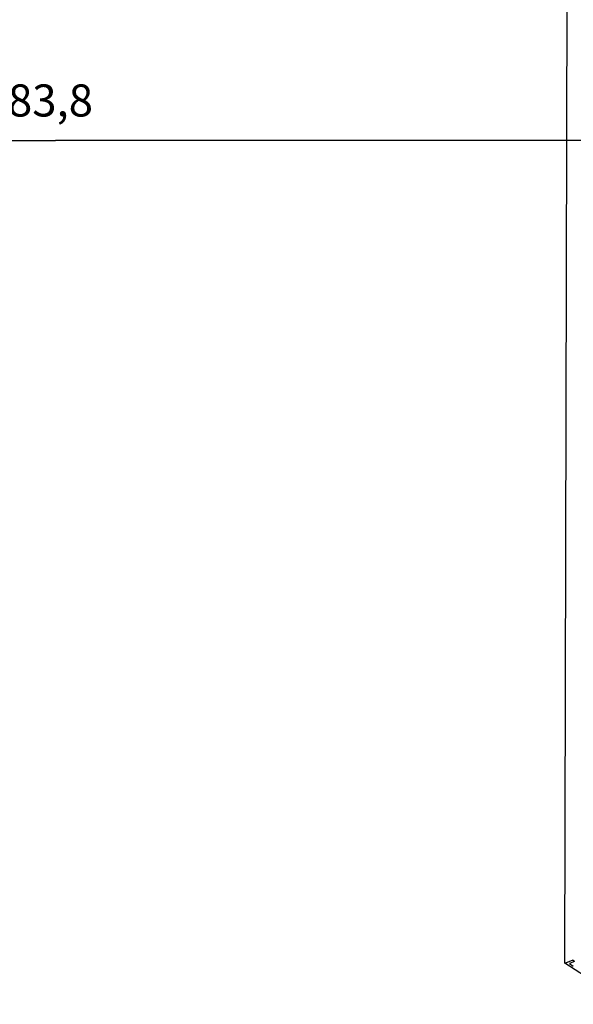
# Model space of a CAD drawing. Extents: x -1543 to 735, y -1169 to 642.
# Drawn here: x -401 to -56, y -944 to -331 of the extents above; entities that cross this region are included whole.
import ezdxf

# ---------------------------------------------------------------- set-up
doc = ezdxf.new("R2010")
doc.units = 0
doc.header["$MEASUREMENT"] = 0
doc.layers.get('0').update_dxf_attribs({"linetype": 'CONTINUOUS'})
doc.layers.add('5', color=7, linetype='CONTINUOUS')
doc.layers.add('7', color=7, linetype='CONTINUOUS')
doc.styles.get("Standard").update_dxf_attribs({"font": 'monotxt.shx'})
doc.dimstyles.new('DSTYLE1', dxfattribs={"dimtxt": 20, "dimasz": 20, "dimexe": 1.5, "dimexo": 0.5, "dimgap": 1.5, "dimtad": 1, "dimdec": 1, "dimrnd": 0.1, "dimzin": 3, "dimtxsty": 'STANDARD', "dimcen": 0.09, "dimazin": 3, "dimtp": 1, "dimtm": 1, "dimtfac": 1, "dimtdec": 4, "dimtofl": 0, "dimtmove": 0, "dimatfit": 3, "dimtolj": 1, "dimtzin": 0})

# ---------------------------------------------------------------- blocks, each defined once
blk = doc.blocks.new('_AH1')
at = {"color": 0, "linetype": 'CONTINUOUS'}
for p, q in [((-1, 0.166667), (0, 0)), ((-1, 0.166667), (-1, -0.166667)), ((0, 0), (-1, -0.166667)), ((0, 0), (-1, 0))]:
    blk.add_line(p, q, dxfattribs=at)
blk = doc.blocks.new('*D23')
at = {"layer": '5', "color": 4, "linetype": 'CONTINUOUS'}
for p, q in [((-912.95092, -126.17908), (-912.95092, -333.22083)), ((147.04908, -126.17901), (147.04908, -333.22083)), ((-912.95092, -318.22083), (-382.95092, -318.22079)), ((147.04908, -318.22083), (-382.95092, -318.22079))]:
    blk.add_line(p, q, dxfattribs=at)
at = {"layer": '5', "color": 4, "xscale": 20, "yscale": 20, "zscale": 20, "rotation": 180}
blk.add_blockref('_AH1', (-912.95092, -318.22083), dxfattribs=at)
at = {"layer": '5', "color": 4, "xscale": 20, "yscale": 20, "zscale": 20}
blk.add_blockref('_AH1', (147.04908, -318.22083), dxfattribs=at)
at = {"layer": '5', "color": 4, "linetype": 'CONTINUOUS'}
blk.add_text('1060,0', height=20, rotation=0.00000413, dxfattribs=at).set_placement((-442.95092, -303.21079))
blk = doc.blocks.new('*D24')
at = {"layer": '5', "color": 4, "linetype": 'CONTINUOUS'}
for p, q in [((163.37374, -4.178089), (163.37374, -421.26287)), ((-920.40095, -59.178034), (-920.40095, -421.26287)), ((-920.40095, -406.26287), (-378.5136, -406.26287)), ((163.37374, -406.26287), (-378.5136, -406.26287))]:
    blk.add_line(p, q, dxfattribs=at)
at = {"layer": '5', "color": 4, "xscale": 20, "yscale": 20, "zscale": 20, "rotation": 180}
blk.add_blockref('_AH1', (-920.40095, -406.26287), dxfattribs=at)
at = {"layer": '5', "color": 4, "xscale": 20, "yscale": 20, "zscale": 20}
blk.add_blockref('_AH1', (163.37374, -406.26287), dxfattribs=at)
at = {"layer": '5', "color": 4, "linetype": 'CONTINUOUS'}
blk.add_text('1083,8', height=20, dxfattribs=at).set_placement((-438.5136, -391.25287))

msp = doc.modelspace()

# ---------------------------------------------------------------- linework, layer by layer
at = {"layer": '7', "color": 1, "linetype": 'CONTINUOUS'}
for p, q in [((-61.05344, -918.8377), (-58.919132, -2.333732)), ((-61.05344, -918.8377), (-56.336535, -916.98305)), ((-21.140206, -944.41712), (-61.05344, -918.8377)), ((-55.100473, -917.77499), (-58.245169, -919.01161)), ((-58.245169, -919.01161), (-55.773108, -920.59589)), ((-55.100473, -917.77499), (-56.336535, -916.98305))]:
    msp.add_line(p, q, dxfattribs=at)
msp.add_lwpolyline([(-56.336535, -916.98305), (-56.149209, -916.9046, 0.011974793), (-55.95937, -916.81482, 0.010969619), (-55.766805, -916.71326, 0.010441406)], format="xyb", dxfattribs=at)

# ---------------------------------------------------------------- dimensions: what is measured, and where the dimension line sits
at = {"layer": '5', "color": 4, "linetype": 'CONTINUOUS'}
dim = msp.add_linear_dim(base=(163.37374, -406.26287), p1=(-920.40095, -54.178034), p2=(163.37374, 0.821911), dimstyle='DSTYLE1', override={"dimblk": '_AH1', "dimsah": 0}, dxfattribs=at)
dim.commit()
dim.dimension.update_dxf_attribs({"geometry": '*D24', "text_midpoint": (-378.5136, -381.25287), "dimtype": 128})
dim = msp.add_linear_dim(base=(147.04908, -318.22083), p1=(-912.95092, -121.17908), p2=(147.04908, -121.17901), angle=0.000004134, dimstyle='DSTYLE1', override={"dimblk": '_AH1', "dimsah": 0}, dxfattribs=at)
dim.commit()
dim.dimension.update_dxf_attribs({"geometry": '*D23', "text_midpoint": (-382.95092, -293.21079), "dimtype": 128})

doc.saveas('drawing.dxf')
